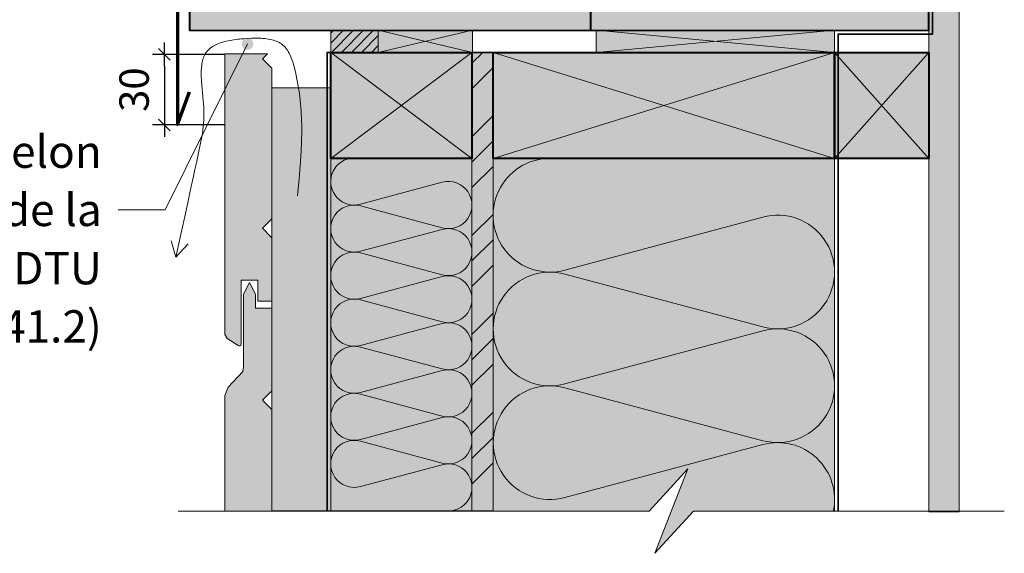
# Model space of a CAD drawing. Units: millimetres. Extents: x 32464 to 33449, y -9068 to -7713.
# Drawn here: x 32693 to 33111, y -8808 to -8581 of the extents above; entities that cross this region are included whole.
import ezdxf

# ---------------------------------------------------------------- set-up
doc = ezdxf.new("R2010")
doc.units = ezdxf.units.MM
doc.header["$LTSCALE"] = 5
doc.linetypes.add('CADWORK_22', pattern=[0])
doc.layers.add('Ech.1_5', color=7, linetype='Continuous')
doc.styles.add('arial-', font='txt', dxfattribs={"height": 1})
doc.styles.add('arial-z', font='arial.ttf')
doc.dimstyles.new('ISO-25', dxfattribs={"dimtxt": 2.5, "dimasz": 2.5, "dimexe": 1.25, "dimexo": 0.625, "dimtad": 1, "dimtxsty": 'Standard', "dimcen": 2.5, "dimadec": 0, "dimazin": 0, "dimtfac": 1, "dimtmove": 0, "dimatfit": 3, "dimfxl": 1, "dimarcsym": 0})

# ---------------------------------------------------------------- blocks, each defined once
blk = doc.blocks.new('cw-line-extremity4')
at = {"linetype": 'Continuous', "lineweight": 5}
h = blk.add_hatch(color=0, dxfattribs=at)
edge = h.paths.add_edge_path()
edge.add_arc((0, 0), 2.5, 0, 360)
blk = doc.blocks.new('cw-dimension-symbol2')
at = {"color": 0, "linetype": 'Continuous', "lineweight": -2}
for p, q in [((-1, 0), (1, 0)), ((-0.5, -0.5), (0.5, 0.5))]:
    blk.add_line(p, q, dxfattribs=at)
blk = doc.blocks.new('*D72')
at = {"layer": 'Defpoints', "color": 0}
for p in [(32780.2, -8596.2), (32754.55, -8626.2), (32780.2, -8626.2)]:
    blk.add_point(p, dxfattribs=at)
at = {"layer": 'Ech.1_5', "color": 0, "linetype": 'Continuous', "lineweight": -2}
for p, q in [((32780.2, -8596.2), (32749.55, -8596.2)), ((32754.55, -8601.2), (32754.55, -8621.2)), ((32780.2, -8626.2), (32749.55, -8626.2))]:
    blk.add_line(p, q, dxfattribs=at)
at = {"layer": 'Ech.1_5', "color": 0, "lineweight": -2, "xscale": 5, "yscale": 5, "zscale": 5}
for p, rotation in [((32754.55, -8596.2), 90), ((32754.55, -8626.2), 270)]:
    blk.add_blockref('cw-dimension-symbol2', p, dxfattribs=dict(at, rotation=rotation))
at = {"layer": 'Ech.1_5', "color": 190, "linetype": 'Continuous', "lineweight": 15, "insert": (32743.3, -8611.2), "char_height": 12.5, "attachment_point": 5, "rotation": 90, "style": 'arial-z'}
blk.add_mtext('30', dxfattribs=at)

msp = doc.modelspace()

# ---------------------------------------------------------------- hatches: boundary and pattern name
at = {"layer": 'Ech.1_5', "linetype": 'Continuous', "lineweight": 20, "true_color": 0xbd9c7a, "transparency": 33554687}
for points in [[(32765.2, -8585.97), (33079.2, -8585.97), (33079.2, -8514.51), (32935.59, -8514.51), (32935.59, -8544.04), (32765.2, -8560.97)], [(32780.2, -8715.29), (32781.16, -8716.92), (32785.89, -8719.89), (32786.31, -8720.13), (32786.62, -8720.13), (32787.07, -8719.85), (32787.2, -8719.51), (32787.2, -8692.13), (32794.2, -8692.13), (32794.2, -8701.13), (32800.2, -8701.13), (32800.2, -8674.13), (32796.2, -8670.13), (32800.2, -8666.13), (32800.2, -8602.13), (32796.2, -8598.13), (32798.36, -8595.97), (32780.29, -8595.97), (32780.2, -8596.2)], [(32825.2, -8595.4), (32825.2, -8640.4), (32885.2, -8640.4), (32885.2, -8595.4)], [(32894.2, -8595.4), (32894.2, -8640.4), (33039.2, -8640.4), (33039.2, -8595.4)], [(32780.2, -8790.28), (32800.2, -8790.28), (32800.2, -8747.13), (32796.2, -8743.13), (32800.2, -8739.13), (32800.2, -8704.13), (32793.2, -8704.13), (32793.2, -8698.13), (32790.7, -8693.13), (32788.2, -8698.13), (32788.2, -8729.06), (32787.82, -8730.97), (32781.66, -8737.67), (32780.2, -8741.2)]]:
    msp.add_hatch(color=33, dxfattribs=at).paths.add_polyline_path(points)
at = {"layer": 'Ech.1_5', "linetype": 'Continuous', "lineweight": 5, "true_color": 0xdbd7d7, "transparency": 33554687}
msp.add_hatch(color=254, dxfattribs=at).paths.add_polyline_path([(33079.2, -8790.59), (33092.2, -8790.59), (33092.2, -8518.57), (33079.2, -8518.57)])
at = {"layer": 'Ech.1_5', "linetype": 'Continuous', "lineweight": 15, "transparency": 33554687}
h = msp.add_hatch(dxfattribs=at)
h.set_pattern_fill('CwHatchPattern_84', color=190, style=0, pattern_type=2)
h.set_pattern_definition([(0, (0, 0), (0, 70), [0, -70]), (0, (35, 35), (0, 70), [0, -70])])
h.paths.add_polyline_path([(33079.2, -8790.59), (33092.2, -8790.59), (33092.2, -8518.57), (33079.2, -8518.57)])
at = {"layer": 'Ech.1_5', "linetype": 'Continuous', "lineweight": 5, "transparency": 33554687}
msp.add_hatch(color=2, dxfattribs=at).paths.add_polyline_path([(32845.38, -8585.97), (32825.2, -8585.97), (32825.2, -8595.4), (32845.38, -8595.4)])
at = {"layer": 'Ech.1_5', "linetype": 'Continuous', "lineweight": 20, "transparency": 33554687}
h = msp.add_hatch(dxfattribs=at)
h.set_pattern_fill('CwHatchPattern_31', scale=0.15, style=0, pattern_type=2)
h.set_pattern_definition([(45, (0, 0), (-2.12132043, 2.12132043), [])])
h.paths.add_polyline_path([(32845.38, -8585.97), (32825.2, -8585.97), (32825.2, -8595.4), (32845.38, -8595.4)])
at = {"layer": 'Ech.1_5', "linetype": 'Continuous', "lineweight": 20, "true_color": 0xeee5dd, "transparency": 33554687}
for points in [[(32845.37, -8595.4), (32885.44, -8595.4), (32885.44, -8585.97), (32845.37, -8585.97)], [(32937.96, -8595.41), (33039.2, -8595.4), (33039.2, -8585.97), (32937.96, -8585.97)], [(33079.2, -8640.4), (33079.2, -8595.4), (33039.2, -8595.4), (33039.2, -8640.4)], [(32800.2, -8790.24), (32825.2, -8790.24), (32825.2, -8610.36), (32800.2, -8610.36)]]:
    msp.add_hatch(color=254, dxfattribs=at).paths.add_polyline_path(points)
at = {"layer": 'Ech.1_5', "linetype": 'Continuous', "lineweight": 5, "true_color": 0xf8ad2a, "transparency": 33554687}
msp.add_hatch(color=40, dxfattribs=at).paths.add_polyline_path([(32885.2, -8790.24), (32894.2, -8790.24), (32894.2, -8595.4), (32885.2, -8595.4)])
at = {"layer": 'Ech.1_5', "linetype": 'Continuous', "lineweight": 15, "transparency": 33554687}
h = msp.add_hatch(dxfattribs=at)
h.set_pattern_fill('CwHatchPattern_74', color=190, scale=0.6, style=0, pattern_type=2)
h.set_pattern_definition([(45, (0, 0), (-4e-12, 42.000002), []), (45, (0, 10.8), (-4e-12, 42.000002), []), (45, (0, 21.6), (-4e-12, 42.000002), [])])
h.paths.add_polyline_path([(32885.2, -8790.24), (32894.2, -8790.24), (32894.2, -8595.4), (32885.2, -8595.4)])
at = {"layer": 'Ech.1_5', "linetype": 'Continuous', "lineweight": 20, "true_color": 0xfdf3bf, "transparency": 33554687}
for points in [[(32885.2, -8640.4), (32825.2, -8640.4), (32825.2, -8790.24), (32885.2, -8790.24)], [(32976.94, -8772.3), (32962.83, -8808.25), (32979.32, -8790.28), (33039.24, -8790.28), (33039.19, -8640.4), (32894.19, -8640.4), (32894.24, -8790.28), (32960.45, -8790.28)]]:
    msp.add_hatch(color=254, dxfattribs=at).paths.add_polyline_path(points)

# ---------------------------------------------------------------- linework, layer by layer
at = {"layer": 'Ech.1_5', "color": 5, "linetype": 'Continuous', "lineweight": 40}
msp.add_line((32935.59, -8544.04), (32935.59, -8585.97), dxfattribs=at)
at = {"layer": 'Ech.1_5', "color": 190, "linetype": 'Continuous', "lineweight": 15}
for p, q in [((32825.2, -8640.4), (32885.2, -8595.4)), ((32885.2, -8640.4), (32825.2, -8595.4)), ((32759.38, -8682.39), (32757.45, -8675.46)), ((32759.38, -8682.39), (32764.71, -8676.79))]:
    msp.add_line(p, q, dxfattribs=at)
at = {"layer": 'Ech.1_5', "color": 173, "linetype": 'Continuous', "lineweight": 70, "true_color": 0x6666cc}
msp.add_lwpolyline([(32930.59, -8514.51), (32930.59, -8539.51), (32760.2, -8556.44), (32760.2, -8625.97), (32765.2, -8612.15)], dxfattribs=at)
at = {"layer": 'Ech.1_5', "color": 7, "linetype": 'Continuous', "lineweight": 20}
for points in [[(32765.2, -8585.97), (33079.2, -8585.97), (33079.2, -8514.51), (32935.59, -8514.51), (32935.59, -8544.04), (32765.2, -8560.97), (32765.2, -8585.97)], [(32780.2, -8715.29), (32781.16, -8716.92), (32785.89, -8719.89), (32786.31, -8720.13), (32786.62, -8720.13), (32787.07, -8719.85), (32787.2, -8719.51), (32787.2, -8692.13), (32794.2, -8692.13), (32794.2, -8701.13), (32800.2, -8701.13), (32800.2, -8674.13), (32796.2, -8670.13), (32800.2, -8666.13), (32800.2, -8602.13), (32796.2, -8598.13), (32798.36, -8595.97), (32780.29, -8595.97), (32780.2, -8596.2), (32780.2, -8715.29)], [(32825.2, -8595.4), (32825.2, -8640.4), (32885.2, -8640.4), (32885.2, -8595.4), (32825.2, -8595.4)], [(32894.2, -8595.4), (32894.2, -8640.4), (33039.2, -8640.4), (33039.2, -8595.4), (32894.2, -8595.4)], [(32780.2, -8790.28), (32800.2, -8790.28), (32800.2, -8747.13), (32796.2, -8743.13), (32800.2, -8739.13), (32800.2, -8704.13), (32793.2, -8704.13), (32793.2, -8698.13), (32790.7, -8693.13), (32788.2, -8698.13), (32788.2, -8729.06), (32787.82, -8730.97), (32781.66, -8737.67), (32780.2, -8741.2), (32780.2, -8790.28)]]:
    msp.add_lwpolyline(points, dxfattribs=at)
at = {"layer": 'Ech.1_5', "color": 5, "linetype": 'Continuous', "lineweight": 40}
for points in [[(32935.59, -8586.03), (33079.2, -8585.97), (33079.2, -8514.51), (32935.59, -8514.51), (32935.59, -8544.04), (32765.2, -8560.97), (32765.2, -8585.97), (32935.59, -8586.03)], [(32825.2, -8595.4), (32885.2, -8595.4), (32885.2, -8640.4), (32825.2, -8640.4), (32825.2, -8595.4)], [(32894.2, -8595.4), (33039.2, -8595.4), (33039.2, -8640.4), (32894.2, -8640.4), (32894.2, -8595.4)], [(33079.2, -8595.4), (33079.2, -8640.4), (33039.2, -8640.4), (33039.2, -8595.4), (33079.2, -8595.4)]]:
    msp.add_lwpolyline(points, dxfattribs=at)
at = {"layer": 'Ech.1_5', "color": 190, "linetype": 'Continuous', "lineweight": 15}
for points in [[(33079.2, -8790.59), (33092.2, -8790.59), (33092.2, -8518.57), (33079.2, -8518.57), (33079.2, -8790.59)], [(32811.07, -8656.27), (32811.63, -8650.55), (32811.9, -8647.69), (32812.14, -8644.82), (32812.37, -8641.95), (32812.56, -8639.08), (32812.64, -8637.63), (32812.71, -8636.19), (32812.77, -8634.75), (32812.82, -8633.3), (32812.86, -8631.85), (32812.89, -8630.4), (32812.9, -8628.94), (32812.89, -8627.49), (32812.87, -8626.02), (32812.84, -8624.56), (32812.78, -8623.09), (32812.71, -8621.62), (32812.63, -8620.15), (32812.52, -8618.67), (32812.39, -8617.19), (32812.24, -8615.7), (32812.07, -8614.21), (32811.88, -8612.71), (32811.66, -8611.21), (32811.42, -8609.71), (32811.16, -8608.2), (32810.87, -8606.69), (32810.55, -8605.17), (32810.21, -8603.64), (32809.84, -8602.11), (32809.64, -8601.35), (32809.43, -8600.59), (32809.21, -8599.84), (32808.97, -8599.1), (32808.72, -8598.38), (32808.46, -8597.66), (32808.17, -8596.97), (32807.86, -8596.3), (32807.54, -8595.64), (32807.19, -8595.02), (32806.81, -8594.42), (32806.62, -8594.14), (32806.41, -8593.86), (32806.2, -8593.59), (32805.99, -8593.32), (32805.76, -8593.07), (32805.53, -8592.83), (32805.29, -8592.59), (32805.04, -8592.37), (32804.79, -8592.15), (32804.52, -8591.95), (32804.25, -8591.76), (32803.98, -8591.57), (32803.69, -8591.39), (32803.4, -8591.22), (32803.1, -8591.07), (32802.8, -8590.91), (32802.49, -8590.77), (32802.17, -8590.64), (32801.52, -8590.39), (32800.85, -8590.18), (32800.15, -8589.99), (32799.44, -8589.83), (32798.71, -8589.7), (32797.96, -8589.59), (32797.2, -8589.5), (32796.42, -8589.43), (32795.63, -8589.38), (32794.83, -8589.35), (32794.02, -8589.34), (32793.2, -8589.34), (32792.37, -8589.35), (32791.54, -8589.37), (32789.87, -8589.45), (32788.19, -8589.56), (32787.35, -8589.62), (32786.52, -8589.7), (32785.69, -8589.79), (32784.87, -8589.89), (32784.06, -8590), (32783.25, -8590.12), (32782.46, -8590.26), (32781.68, -8590.41), (32780.92, -8590.58), (32780.17, -8590.77), (32779.44, -8590.97), (32778.73, -8591.19), (32778.04, -8591.42), (32777.37, -8591.68), (32776.72, -8591.96), (32776.1, -8592.25), (32775.51, -8592.57), (32774.95, -8592.91), (32774.42, -8593.28), (32774.16, -8593.47), (32773.91, -8593.67), (32773.68, -8593.87), (32773.45, -8594.08), (32773.23, -8594.3), (32773.01, -8594.52), (32772.81, -8594.75), (32772.62, -8594.99), (32772.43, -8595.23), (32772.26, -8595.48), (32772.09, -8595.73), (32771.93, -8596), (32771.78, -8596.26), (32771.64, -8596.54), (32771.38, -8597.1), (32771.15, -8597.69), (32770.95, -8598.29), (32770.78, -8598.92), (32770.63, -8599.57), (32770.51, -8600.23), (32770.41, -8600.92), (32770.33, -8601.61), (32770.28, -8602.33), (32770.24, -8603.06), (32770.22, -8603.8), (32770.22, -8604.55), (32770.23, -8605.32), (32770.25, -8606.09), (32770.29, -8606.88), (32770.34, -8607.67), (32770.46, -8609.28), (32770.6, -8610.91), (32770.76, -8612.55), (32771.08, -8615.84), (32771.21, -8617.48), (32771.26, -8618.29), (32771.31, -8619.1), (32771.34, -8619.9), (32771.37, -8620.69), (32771.37, -8621.47), (32771.37, -8622.25), (32771.35, -8623.02), (32771.32, -8623.78), (32771.28, -8624.53), (32771.22, -8625.28), (32771.16, -8626.02), (32771.09, -8626.76), (32770.91, -8628.21), (32770.7, -8629.64), (32770.47, -8631.07), (32770.21, -8632.48), (32769.94, -8633.88), (32769.36, -8636.67), (32768.77, -8639.47), (32768.17, -8642.28), (32767.56, -8645.11), (32766.95, -8647.94), (32765.72, -8653.63), (32764.47, -8659.34), (32763.2, -8665.08), (32761.93, -8670.84), (32759.38, -8682.39)], [(32845.37, -8595.4), (32885.44, -8595.4), (32885.44, -8585.97), (32845.37, -8585.97), (32845.37, -8595.4)], [(32885.44, -8585.97), (32845.37, -8595.4), (32845.37, -8585.97), (32885.44, -8595.4)], [(32937.96, -8595.41), (33039.2, -8595.4), (33039.2, -8585.97), (32937.96, -8585.97), (32937.96, -8595.41)], [(33039.2, -8585.97), (32937.96, -8595.41), (32937.96, -8585.97), (33039.2, -8595.4)], [(32789.89, -8591.77), (32754.84, -8662.31), (32734.84, -8662.31)], [(32825.2, -8595.4), (32825.2, -8640.4), (32885.2, -8640.4), (32885.2, -8595.4), (32825.2, -8595.4)], [(32885.2, -8790.24), (32894.2, -8790.24), (32894.2, -8595.4), (32885.2, -8595.4), (32885.2, -8790.24)], [(32894.2, -8595.4), (33039.2, -8640.4), (33039.2, -8595.4), (32894.2, -8640.4)], [(33079.2, -8640.4), (33079.2, -8595.4), (33039.2, -8595.4), (33039.2, -8640.4), (33079.2, -8640.4)], [(33039.2, -8640.4), (33079.2, -8595.4), (33039.2, -8595.4), (33079.2, -8640.4)], [(32800.2, -8790.24), (32825.2, -8790.24), (32825.2, -8610.36), (32800.2, -8610.36), (32800.2, -8790.24)], [(32885.2, -8640.4), (32825.2, -8640.4), (32825.2, -8790.24), (32885.2, -8790.24), (32885.2, -8640.4)], [(32976.94, -8772.3), (32962.83, -8808.25), (32979.32, -8790.28), (33039.24, -8790.28), (33039.19, -8640.4), (32894.19, -8640.4), (32894.24, -8790.28), (32960.45, -8790.28), (32976.94, -8772.3)], [(32760.45, -8790.28), (32960.45, -8790.28), (32976.94, -8772.3), (32962.83, -8808.25), (32979.32, -8790.28), (33111.32, -8790.28)]]:
    msp.add_lwpolyline(points, dxfattribs=at)
at = {"layer": 'Ech.1_5', "color": 1, "linetype": 'CADWORK_22', "lineweight": 35, "ltscale": 0.6, "flags": 128}
msp.add_lwpolyline([(33080.86, -8524.03), (33080.86, -8587.56), (33040.7, -8587.56), (33040.7, -8790.28)], dxfattribs=at)
at = {"layer": 'Ech.1_5', "color": 7, "linetype": 'Continuous', "lineweight": 5}
msp.add_lwpolyline([(32845.38, -8585.97), (32825.2, -8585.97), (32825.2, -8595.4), (32845.38, -8595.4), (32845.38, -8585.97)], dxfattribs=at)
at = {"layer": 'Ech.1_5', "color": 140, "linetype": 'CADWORK_22', "lineweight": 35, "ltscale": 0.6, "true_color": 0x16a2f3, "elevation": 2500, "flags": 128}
msp.add_lwpolyline([(32823.7, -8790.24), (32823.7, -8595.4), (32963.66, -8595.4)], dxfattribs=at)
at = {"layer": 'Ech.1_5', "color": 190, "linetype": 'Continuous', "lineweight": 15}
for points in [[(32875.2, -8790.24, 1.140282), (32872.61, -8770.58), (32837.79, -8779.9, -1.303226), (32837.79, -8760.58), (32872.61, -8769.9, 1.303226), (32872.61, -8750.59), (32837.79, -8759.9, -1.303226), (32837.79, -8740.59), (32872.61, -8749.9, 1.303226), (32872.61, -8730.59), (32837.79, -8739.9, -1.303226), (32837.79, -8720.59), (32872.61, -8729.91, 1.303226), (32872.61, -8710.59), (32837.79, -8719.91, -1.303226), (32837.79, -8700.59), (32872.61, -8709.91, 1.303226), (32872.61, -8690.59), (32837.79, -8699.91, -1.303226), (32837.79, -8680.59), (32872.61, -8689.91, 1.303226), (32872.61, -8670.59), (32837.79, -8679.91, -1.303226), (32837.79, -8660.59), (32872.61, -8669.91, 1.303226), (32872.61, -8650.59), (32837.79, -8659.91, -1.044351), (32833.46, -8640.4)], [(32918.36, -8640.4, 1.140282), (32924.63, -8687.91), (33008.78, -8665.36, -1.303226), (33008.8, -8712.05), (32924.63, -8689.55, 1.303226), (32924.65, -8736.24), (33008.8, -8713.7, -1.303226), (33008.81, -8760.38), (32924.65, -8737.89, 1.303226), (32924.66, -8784.57), (33008.81, -8762.03, -0.557891), (33038.74, -8790.24)]]:
    msp.add_lwpolyline(points, format="xyb", dxfattribs=at)

# ---------------------------------------------------------------- block references
at = {"layer": 'Ech.1_5', "color": 190, "lineweight": 15, "rotation": 243.578970434332}
msp.add_blockref('cw-line-extremity4', (32789.89, -8591.77), dxfattribs=at)

# ---------------------------------------------------------------- dimensions: what is measured, and where the dimension line sits
at = {"layer": 'Ech.1_5', "color": 190, "linetype": 'Continuous', "lineweight": 15}
dim = msp.add_linear_dim(base=(32754.55, -8626.2), p1=(32780.2, -8596.2), p2=(32780.2, -8626.2), angle=270, dimstyle='ISO-25', override={"dimtxt": 12.5, "dimasz": 5, "dimexe": 5, "dimexo": 0, "dimgap": 0, "dimdec": 0, "dimlfac": 1, "dimtxsty": 'arial-z', "dimblk": 'cw-dimension-symbol2', "dimclrt": 190, "dimtmove": 2}, dxfattribs=at)
dim.commit()
dim.dimension.update_dxf_attribs({"geometry": '*D72', "text_midpoint": (32743.3, -8611.2), "dimtype": 161, "text_rotation": 90})

# ---------------------------------------------------------------- next in the draw order: texts
at = {"layer": 'Ech.1_5', "color": 4, "linetype": 'Continuous', "true_color": 0x00ffff, "insert": (32727.97, -8630.68), "char_height": 13.75, "width": 219.4939, "attachment_point": 3, "line_spacing_factor": 1.08, "style": 'arial-', "bg_fill": 3, "box_fill_scale": 1.5, "bg_fill_color": 9, "bg_fill_true_color": 13158600, "bg_fill_transparency": 33554687}
msp.add_mtext("{\\fArial|b0|i0;\\W1.000000;\\H13.750000;\\c16711848;Jeu 10mm min selon débit nécessaire de la lame d'air (voir DTU 41.2)}", dxfattribs=at)

doc.saveas('drawing.dxf')
